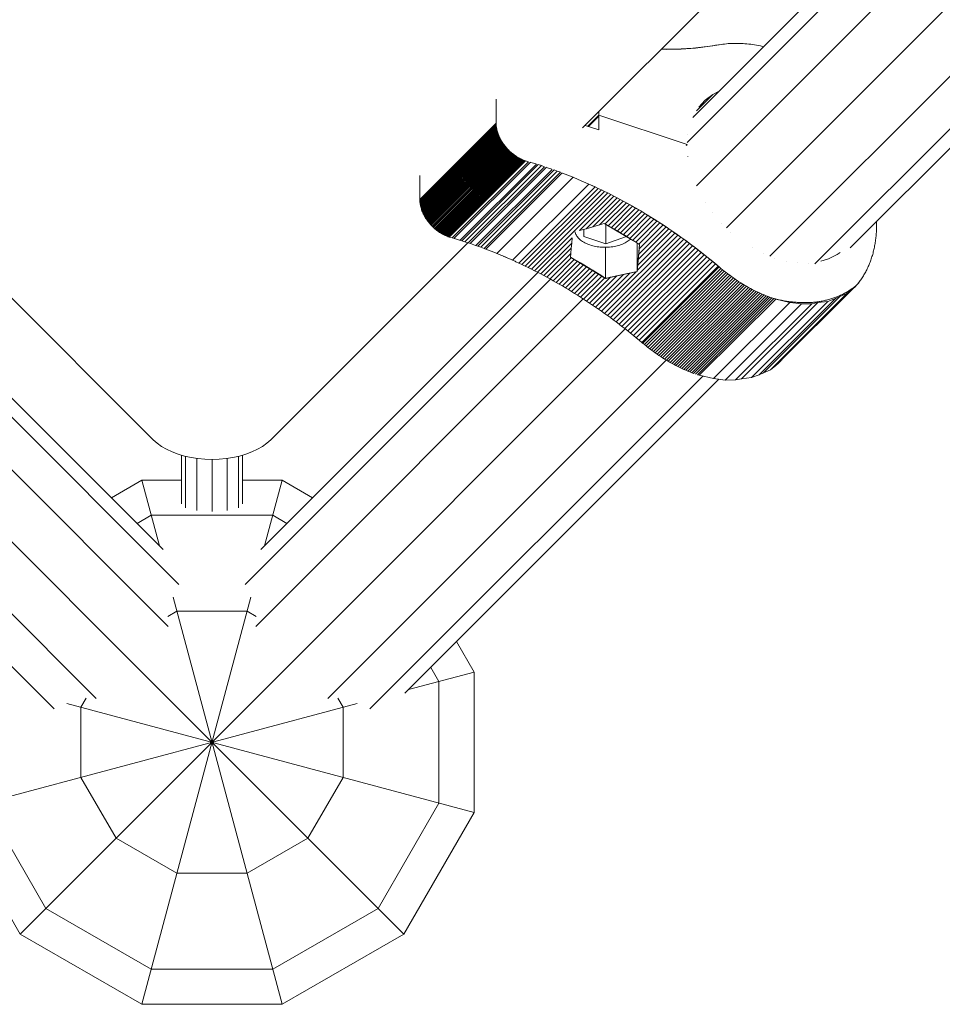
# Model space of a CAD drawing. Units: millimetres. Extents: x -3612 to 4623, y -4623 to 4533.
# Drawn here: x -57 to 215, y -2077 to -1787 of the extents above; entities that cross this region are included whole.
import ezdxf

# ---------------------------------------------------------------- set-up
doc = ezdxf.new("R2010")
doc.units = ezdxf.units.MM
doc.header["$MEASUREMENT"] = 0
doc.layers.add('LINARIUM_Nr_Pióra__7', color=7, linetype='Continuous', lineweight=0)

msp = doc.modelspace()

# ---------------------------------------------------------------- linework, layer by layer
at = {"layer": 'LINARIUM_Nr_Pióra__7', "linetype": 'Continuous'}
for p, q in [((109.28, -1818.56), (420.23, -1507.67)), ((140.14, -1822.82), (444.56, -1518.39)), ((440.86, -1516.41), (141.78, -1815.49)), ((454.27, -1524.21), (142.87, -1835.61)), ((466.64, -1533.06), (151.7, -1848)), ((164.56, -1856.35), (478.68, -1542.23)), ((489.48, -1546.96), (177.83, -1858.61)), ((188.17, -1853.95), (494.2, -1547.92)), ((146.85, -1794.48), (148.24, -1794.27)), ((146.87, -1794.44), (147.7, -1794.31)), ((147.7, -1794.31), (148.53, -1794.18)), ((148.24, -1794.27), (149.61, -1794.03)), ((148.53, -1794.18), (149.36, -1794.04)), ((149.57, -1794), (149.36, -1794.04)), ((149.36, -1794.04), (149.61, -1794.03)), ((149.53, -1794.03), (149.57, -1794)), ((149.61, -1794.03), (150.13, -1793.95)), ((150.13, -1793.95), (150.65, -1793.87)), ((150.65, -1793.87), (151.17, -1793.8)), ((151.17, -1793.8), (151.7, -1793.74)), ((151.7, -1793.74), (152.23, -1793.69)), ((152.23, -1793.69), (152.77, -1793.66)), ((152.77, -1793.66), (153.31, -1793.63)), ((153.31, -1793.63), (153.85, -1793.61)), ((153.85, -1793.61), (154.4, -1793.6)), ((154.4, -1793.6), (154.95, -1793.6)), ((154.95, -1793.6), (155.5, -1793.61)), ((155.5, -1793.61), (156.06, -1793.63)), ((156.06, -1793.63), (156.62, -1793.66)), ((156.62, -1793.66), (157.18, -1793.71)), ((157.18, -1793.71), (157.74, -1793.76)), ((157.74, -1793.76), (158.31, -1793.82)), ((158.31, -1793.82), (158.88, -1793.89)), ((158.88, -1793.89), (159.45, -1793.97)), ((159.45, -1793.97), (160.02, -1794.06)), ((160.02, -1794.06), (160.6, -1794.16)), ((160.6, -1794.16), (161.17, -1794.26)), ((161.17, -1794.26), (161.75, -1794.38)), ((132.51, -1795.34), (133.08, -1795.35)), ((133.08, -1795.35), (133.96, -1795.35)), ((135.41, -1795.36), (133.94, -1795.37)), ((133.96, -1795.35), (134.84, -1795.35)), ((135.72, -1795.34), (134.84, -1795.35)), ((135.41, -1795.36), (136.87, -1795.33)), ((136.6, -1795.32), (135.72, -1795.34)), ((136.6, -1795.32), (137.47, -1795.29)), ((136.87, -1795.33), (138.32, -1795.28)), ((137.47, -1795.29), (138.34, -1795.25)), ((138.32, -1795.28), (139.77, -1795.2)), ((138.34, -1795.25), (139.21, -1795.21)), ((139.21, -1795.21), (140.08, -1795.16)), ((139.77, -1795.2), (141.2, -1795.1)), ((140.08, -1795.16), (140.94, -1795.1)), ((140.94, -1795.1), (141.79, -1795.03)), ((141.2, -1795.1), (142.63, -1794.98)), ((141.79, -1795.03), (142.65, -1794.95)), ((142.63, -1794.98), (144.05, -1794.84)), ((142.65, -1794.95), (143.5, -1794.86)), ((143.5, -1794.86), (144.35, -1794.77)), ((144.05, -1794.84), (145.45, -1794.67)), ((144.35, -1794.77), (145.19, -1794.67)), ((145.19, -1794.67), (146.03, -1794.56)), ((145.45, -1794.67), (146.85, -1794.48)), ((146.03, -1794.56), (146.87, -1794.44)), ((161.75, -1794.38), (162.33, -1794.51)), ((162.33, -1794.51), (162.68, -1794.59)), ((142.84, -1813.55), (147.72, -1808.69)), ((147.72, -1808.69), (145.48, -1810.35)), ((149.43, -1807.84), (147.72, -1808.68)), ((149.42, -1807.85), (147.72, -1808.69)), ((148.5, -1808.31), (148.52, -1808.29)), ((83.8, -1817.53), (83.81, -1810.06)), ((145.48, -1810.35), (143.59, -1812.38)), ((145.37, -1810.45), (145.48, -1810.35)), ((146.51, -1809.59), (146.54, -1809.56)), ((114.12, -1814.78), (114.12, -1813.73)), ((143.57, -1812.4), (143.59, -1812.38)), ((61.28, -1839.64), (83.8, -1817.18)), ((61.28, -1839.99), (83.8, -1817.53)), ((110.83, -1818.05), (114.12, -1814.78)), ((111.05, -1818.12), (114.12, -1815.06)), ((114.12, -1815.06), (114.11, -1819.15)), ((114.12, -1814.78), (140.09, -1823.46)), ((142.08, -1814.76), (142.08, -1814.76)), ((83.82, -1817.72), (61.3, -1840.18)), ((61.32, -1840.46), (83.84, -1818)), ((83.87, -1818.27), (61.35, -1840.73)), ((83.91, -1818.55), (61.39, -1841.01)), ((83.96, -1818.83), (61.44, -1841.29)), ((84.02, -1819.11), (61.5, -1841.57)), ((84.09, -1819.4), (61.57, -1841.86)), ((84.17, -1819.68), (61.65, -1842.14)), ((84.26, -1819.96), (61.74, -1842.42)), ((61.83, -1842.71), (84.35, -1820.25)), ((83.82, -1817.72), (83.84, -1818)), ((83.84, -1818), (83.87, -1818.27)), ((83.87, -1818.27), (83.91, -1818.55)), ((83.91, -1818.55), (83.96, -1818.83)), ((83.96, -1818.83), (84.02, -1819.11)), ((84.02, -1819.11), (84.09, -1819.4)), ((84.09, -1819.4), (84.17, -1819.68)), ((84.17, -1819.68), (84.26, -1819.96)), ((84.26, -1819.96), (84.35, -1820.25)), ((84.35, -1820.25), (84.45, -1820.53)), ((114.11, -1819.15), (110.05, -1817.79)), ((140.32, -1820.35), (140.32, -1820.35)), ((84.45, -1820.53), (61.93, -1842.99)), ((62.05, -1843.27), (84.57, -1820.81)), ((62.17, -1843.55), (84.69, -1821.09)), ((84.82, -1821.37), (62.3, -1843.83)), ((62.43, -1844.11), (84.95, -1821.65)), ((62.58, -1844.39), (85.1, -1821.93)), ((85.25, -1822.21), (62.73, -1844.67)), ((85.41, -1822.48), (62.89, -1844.94)), ((63.06, -1845.21), (85.58, -1822.75)), ((85.76, -1823.02), (63.24, -1845.48)), ((85.94, -1823.29), (63.42, -1845.75)), ((84.45, -1820.53), (84.57, -1820.81)), ((84.57, -1820.81), (84.69, -1821.09)), ((84.69, -1821.09), (84.82, -1821.37)), ((84.82, -1821.37), (84.95, -1821.65)), ((84.95, -1821.65), (85.1, -1821.93)), ((85.1, -1821.93), (85.25, -1822.21)), ((85.25, -1822.21), (85.41, -1822.48)), ((85.41, -1822.48), (85.58, -1822.75)), ((85.58, -1822.75), (85.76, -1823.02)), ((85.76, -1823.02), (85.94, -1823.29)), ((85.94, -1823.29), (86.13, -1823.55)), ((63.61, -1846.01), (86.13, -1823.55)), ((63.81, -1846.27), (86.33, -1823.81)), ((86.53, -1824.06), (64.01, -1846.52)), ((64.22, -1846.77), (86.74, -1824.31)), ((86.96, -1824.55), (64.44, -1847.01)), ((87.18, -1824.8), (64.66, -1847.26)), ((87.41, -1825.03), (64.89, -1847.49)), ((87.64, -1825.26), (65.12, -1847.72)), ((65.36, -1847.95), (87.88, -1825.49)), ((65.6, -1848.16), (88.12, -1825.7)), ((88.37, -1825.92), (65.85, -1848.38)), ((66.1, -1848.58), (88.62, -1826.12)), ((86.13, -1823.55), (86.33, -1823.81)), ((86.33, -1823.81), (86.53, -1824.06)), ((86.53, -1824.06), (86.74, -1824.31)), ((86.74, -1824.31), (86.96, -1824.55)), ((86.96, -1824.55), (87.18, -1824.8)), ((87.18, -1824.8), (87.41, -1825.03)), ((87.41, -1825.03), (87.64, -1825.26)), ((87.64, -1825.26), (87.88, -1825.49)), ((87.88, -1825.49), (88.12, -1825.7)), ((88.12, -1825.7), (88.37, -1825.92)), ((88.37, -1825.92), (88.62, -1826.12)), ((88.62, -1826.12), (88.87, -1826.32)), ((140.09, -1823.46), (139.88, -1823.68)), ((140.09, -1823.75), (140.09, -1823.75)), ((88.87, -1826.32), (66.35, -1848.78)), ((66.61, -1848.98), (89.13, -1826.52)), ((66.88, -1849.16), (89.4, -1826.7)), ((67.14, -1849.34), (89.66, -1826.88)), ((67.41, -1849.51), (89.93, -1827.05)), ((67.69, -1849.68), (90.21, -1827.22)), ((67.96, -1849.83), (90.48, -1827.37)), ((90.76, -1827.52), (68.24, -1849.98)), ((91.04, -1827.66), (68.52, -1850.12)), ((91.32, -1827.8), (68.8, -1850.26)), ((91.6, -1827.92), (69.08, -1850.38)), ((69.36, -1850.5), (91.88, -1828.04)), ((92.16, -1828.15), (69.64, -1850.61)), ((69.93, -1850.71), (92.45, -1828.25)), ((70.86, -1850.97), (93.38, -1828.51)), ((71.36, -1851.12), (93.88, -1828.66)), ((88.87, -1826.32), (89.13, -1826.52)), ((89.13, -1826.52), (89.4, -1826.7)), ((89.4, -1826.7), (89.66, -1826.88)), ((89.66, -1826.88), (89.93, -1827.05)), ((89.93, -1827.05), (90.21, -1827.22)), ((90.21, -1827.22), (90.48, -1827.37)), ((90.48, -1827.37), (90.76, -1827.52)), ((90.76, -1827.52), (91.04, -1827.66)), ((91.04, -1827.66), (91.32, -1827.8)), ((91.32, -1827.8), (91.6, -1827.92)), ((91.6, -1827.92), (91.88, -1828.04)), ((91.88, -1828.04), (92.16, -1828.15)), ((92.16, -1828.15), (92.45, -1828.25)), ((92.45, -1828.25), (93.38, -1828.51)), ((94.01, -1828.7), (95.57, -1829.17)), ((94.32, -1828.79), (94.32, -1828.79)), ((95.25, -1829.08), (95.25, -1829.08)), ((140.31, -1827.01), (140.31, -1827.02)), ((73.14, -1851.66), (95.66, -1829.2)), ((73.67, -1851.83), (96.19, -1829.37)), ((74.61, -1852.13), (97.13, -1829.67)), ((75.54, -1852.44), (98.06, -1829.98)), ((98.61, -1830.16), (76.09, -1852.62)), ((77.81, -1853.22), (100.33, -1830.76)), ((78.35, -1853.41), (100.87, -1830.95)), ((101.81, -1831.29), (79.29, -1853.75)), ((102.75, -1831.63), (80.23, -1854.09)), ((103.23, -1831.81), (80.71, -1854.27)), ((96.19, -1829.37), (97.13, -1829.67)), ((97.13, -1829.67), (98.06, -1829.98)), ((98.69, -1830.19), (100.25, -1830.72)), ((99, -1830.29), (99, -1830.29)), ((99.94, -1830.62), (99.94, -1830.62)), ((100.87, -1830.95), (101.81, -1831.29)), ((101.81, -1831.29), (102.75, -1831.63)), ((103.36, -1831.87), (104.92, -1832.47)), ((61.29, -1832.55), (61.3, -1840.18)), ((83.97, -1855.55), (106.49, -1833.09)), ((104.62, -1832.35), (104.62, -1832.35)), ((104.92, -1832.47), (106.48, -1833.09)), ((105.55, -1832.72), (105.55, -1832.72)), ((106.48, -1833.09), (108.03, -1833.73)), ((107.42, -1833.48), (107.42, -1833.48)), ((108.03, -1833.73), (109.59, -1834.4)), ((109.28, -1834.27), (109.28, -1834.27)), ((109.59, -1834.4), (111.14, -1835.08)), ((110.22, -1834.68), (110.22, -1834.68)), ((111.15, -1835.09), (88.63, -1857.55)), ((90.48, -1858.4), (113, -1835.94)), ((113.93, -1836.38), (91.41, -1858.84)), ((92.34, -1859.28), (114.86, -1836.82)), ((93.26, -1859.73), (115.78, -1837.27)), ((116.7, -1837.73), (94.18, -1860.19)), ((111.14, -1835.08), (112.68, -1835.79)), ((112.08, -1835.51), (113, -1835.94)), ((113, -1835.94), (113.93, -1836.38)), ((113.93, -1836.38), (114.86, -1836.82)), ((114.86, -1836.82), (115.78, -1837.27)), ((115.78, -1837.27), (116.7, -1837.73)), ((116.7, -1837.73), (117.63, -1838.19)), ((61.3, -1840.18), (61.32, -1840.46)), ((61.35, -1840.73), (61.32, -1840.46)), ((61.35, -1840.73), (61.39, -1841.01)), ((117.63, -1838.19), (95.11, -1860.65)), ((118.55, -1838.66), (108.35, -1848.83)), ((110.33, -1848.25), (119.46, -1839.14)), ((120.38, -1839.63), (112.31, -1847.68)), ((114.28, -1847.12), (121.3, -1840.12)), ((122.21, -1840.62), (115.95, -1846.86)), ((117.63, -1838.19), (118.55, -1838.66)), ((118.55, -1838.66), (119.46, -1839.14)), ((119.46, -1839.14), (120.38, -1839.63)), ((121.89, -1840.44), (120.37, -1839.62)), ((121.3, -1840.12), (120.38, -1839.63)), ((122.21, -1840.62), (121.3, -1840.12)), ((123.41, -1841.28), (121.89, -1840.44)), ((122.21, -1840.62), (123.12, -1841.13)), ((145.44, -1840.46), (145.44, -1840.45)), ((61.44, -1841.29), (61.39, -1841.01)), ((61.44, -1841.29), (61.5, -1841.57)), ((61.5, -1841.57), (61.57, -1841.86)), ((61.65, -1842.14), (61.57, -1841.86)), ((61.74, -1842.42), (61.65, -1842.14)), ((61.74, -1842.42), (61.83, -1842.71)), ((61.83, -1842.71), (61.93, -1842.99)), ((61.93, -1842.99), (62.05, -1843.27)), ((62.05, -1843.27), (62.17, -1843.55)), ((62.17, -1843.55), (62.3, -1843.83)), ((123.12, -1841.13), (116.87, -1847.37)), ((117.78, -1847.88), (124.03, -1841.64)), ((124.94, -1842.16), (118.68, -1848.4)), ((125.85, -1842.69), (119.59, -1848.93)), ((120.49, -1849.46), (126.75, -1843.23)), ((124.03, -1841.64), (123.12, -1841.13)), ((124.92, -1842.14), (123.41, -1841.28)), ((124.94, -1842.16), (124.03, -1841.64)), ((126.43, -1843.03), (124.92, -1842.14)), ((124.94, -1842.16), (125.85, -1842.69)), ((126.75, -1843.23), (125.85, -1842.69)), ((127.93, -1843.93), (126.43, -1843.03)), ((127.65, -1843.77), (126.75, -1843.23)), ((147.67, -1843.62), (147.68, -1843.61)), ((62.3, -1843.83), (62.43, -1844.11)), ((62.58, -1844.39), (62.43, -1844.11)), ((62.58, -1844.39), (62.73, -1844.67)), ((62.89, -1844.94), (62.73, -1844.67)), ((63.06, -1845.21), (62.89, -1844.94)), ((63.06, -1845.21), (63.24, -1845.48)), ((63.24, -1845.48), (63.42, -1845.75)), ((63.42, -1845.75), (63.61, -1846.01)), ((63.81, -1846.27), (63.61, -1846.01)), ((63.81, -1846.27), (64.01, -1846.52)), ((64.22, -1846.77), (64.01, -1846.52)), ((121.39, -1850.01), (127.65, -1843.77)), ((122.29, -1850.55), (128.55, -1844.31)), ((123.19, -1851.11), (129.45, -1844.87)), ((130.34, -1845.43), (124.08, -1851.67)), ((124.98, -1852.24), (131.23, -1846)), ((125.87, -1852.81), (132.12, -1846.57)), ((128.55, -1844.31), (127.65, -1843.77)), ((129.43, -1844.84), (127.93, -1843.93)), ((128.55, -1844.31), (129.45, -1844.87)), ((130.92, -1845.78), (129.43, -1844.84)), ((129.45, -1844.87), (130.34, -1845.43)), ((130.34, -1845.43), (131.23, -1846)), ((132.4, -1846.73), (130.92, -1845.78)), ((132.12, -1846.57), (131.23, -1846)), ((133.01, -1847.15), (132.12, -1846.57)), ((150.22, -1846.58), (150.23, -1846.58)), ((195.96, -1846.24), (195.95, -1846.17)), ((195.97, -1846.63), (195.96, -1846.24)), ((64.44, -1847.01), (64.22, -1846.77)), ((64.44, -1847.01), (64.66, -1847.26)), ((64.66, -1847.26), (64.89, -1847.49)), ((65.12, -1847.72), (64.89, -1847.49)), ((65.12, -1847.72), (65.36, -1847.95)), ((65.6, -1848.16), (65.36, -1847.95)), ((65.85, -1848.38), (65.6, -1848.16)), ((66.1, -1848.58), (65.85, -1848.38)), ((66.35, -1848.78), (66.1, -1848.58)), ((66.61, -1848.98), (66.35, -1848.78)), ((66.61, -1848.98), (66.88, -1849.16)), ((67.14, -1849.34), (66.88, -1849.16)), ((67.41, -1849.51), (67.14, -1849.34)), ((106.37, -1849.42), (106.37, -1849.42)), ((107.14, -1849.42), (107.09, -1849.21)), ((107.23, -1849.69), (107.14, -1849.42)), ((110.33, -1848.25), (108.35, -1848.83)), ((109.63, -1850.57), (109.65, -1848.45)), ((110.33, -1848.25), (112.31, -1847.68)), ((112.31, -1847.68), (114.28, -1847.12)), ((114.28, -1847.12), (115.7, -1846.72)), ((115.7, -1846.72), (115.95, -1846.86)), ((115.87, -1846.81), (124.31, -1851.81)), ((115.95, -1846.86), (116.87, -1847.37)), ((116.11, -1846.96), (116.1, -1852.74)), ((116.87, -1847.37), (117.78, -1847.88)), ((117.78, -1847.88), (118.68, -1848.4)), ((118.68, -1848.4), (119.59, -1848.93)), ((119.59, -1848.93), (120.49, -1849.46)), ((120.49, -1849.46), (121.39, -1850.01)), ((135.65, -1848.93), (125.57, -1858.99)), ((125.7, -1857.38), (134.77, -1848.33)), ((125.84, -1855.77), (133.89, -1847.74)), ((125.98, -1854.16), (133.01, -1847.15)), ((133.87, -1847.71), (132.4, -1846.73)), ((133.89, -1847.74), (133.01, -1847.15)), ((135.34, -1848.7), (133.87, -1847.71)), ((133.89, -1847.74), (134.77, -1848.33)), ((134.77, -1848.33), (135.65, -1848.93)), ((135.34, -1848.7), (136.8, -1849.7)), ((135.65, -1848.93), (136.53, -1849.54)), ((153.05, -1849.31), (153.05, -1849.3)), ((195.89, -1849.69), (195.92, -1849.31)), ((195.92, -1849.31), (195.94, -1848.93)), ((195.94, -1848.93), (195.95, -1848.55)), ((195.95, -1848.55), (195.96, -1848.17)), ((195.96, -1848.17), (195.97, -1847.79)), ((195.97, -1847.02), (195.97, -1846.63)), ((195.97, -1847.4), (195.97, -1847.02)), ((195.97, -1847.79), (195.97, -1847.4)), ((67.41, -1849.51), (67.69, -1849.68)), ((67.69, -1849.68), (67.96, -1849.83)), ((67.96, -1849.83), (68.24, -1849.98)), ((68.52, -1850.12), (68.24, -1849.98)), ((68.52, -1850.12), (68.8, -1850.26)), ((69.08, -1850.38), (68.8, -1850.26)), ((69.08, -1850.38), (69.36, -1850.5)), ((69.36, -1850.5), (69.64, -1850.61)), ((69.64, -1850.61), (69.93, -1850.71)), ((70.86, -1850.97), (69.93, -1850.71)), ((71.56, -1851.18), (70.86, -1850.97)), ((72.98, -1851.61), (71.56, -1851.18)), ((72.98, -1851.61), (73.67, -1851.83)), ((73.67, -1851.83), (74.61, -1852.13)), ((75.54, -1852.44), (74.61, -1852.13)), ((106.22, -1850.96), (96.03, -1861.12)), ((105.7, -1850.09), (105.7, -1850.09)), ((106.08, -1852.49), (106.22, -1850.96)), ((107.33, -1849.95), (107.23, -1849.69)), ((107.47, -1850.2), (107.33, -1849.95)), ((107.47, -1850.2), (107.62, -1850.46)), ((107.8, -1850.7), (107.62, -1850.46)), ((108, -1850.95), (107.8, -1850.7)), ((108, -1850.95), (108.22, -1851.18)), ((108.46, -1851.41), (108.22, -1851.18)), ((108.72, -1851.63), (108.46, -1851.41)), ((108.72, -1851.63), (109, -1851.84)), ((109.31, -1852.05), (109, -1851.84)), ((109.31, -1852.05), (109.62, -1852.24)), ((109.96, -1852.43), (109.62, -1852.24)), ((116.1, -1852.74), (109.63, -1850.57)), ((114.88, -1872.61), (137.4, -1850.15)), ((138.27, -1850.77), (115.75, -1873.23)), ((121.96, -1850.67), (116.1, -1852.74)), ((139.14, -1851.39), (116.62, -1873.85)), ((117.48, -1874.48), (140, -1852.02)), ((121.39, -1850.01), (122.29, -1850.55)), ((121.81, -1852.44), (122.15, -1852.26)), ((121.96, -1850.67), (121.96, -1850.42)), ((121.98, -1850.43), (121.96, -1850.67)), ((122.47, -1852.06), (122.15, -1852.26)), ((122.29, -1850.55), (123.19, -1851.11)), ((122.47, -1852.06), (122.77, -1851.86)), ((123.05, -1851.65), (122.77, -1851.86)), ((123.05, -1851.65), (123.32, -1851.43)), ((123.19, -1851.11), (124.08, -1851.67)), ((123.32, -1851.43), (123.45, -1851.3)), ((124.08, -1851.67), (124.98, -1852.24)), ((124.98, -1852.24), (125.87, -1852.81)), ((125.43, -1860.61), (136.53, -1849.54)), ((136.53, -1849.54), (137.4, -1850.15)), ((136.8, -1849.7), (138.25, -1850.73)), ((137.4, -1850.15), (138.27, -1850.77)), ((138.25, -1850.73), (139.69, -1851.77)), ((138.27, -1850.77), (139.14, -1851.39)), ((139.14, -1851.39), (140, -1852.02)), ((139.69, -1851.77), (141.13, -1852.83)), ((140, -1852.02), (140.86, -1852.66)), ((195.55, -1852.64), (195.61, -1852.28)), ((195.61, -1852.28), (195.66, -1851.92)), ((195.66, -1851.92), (195.71, -1851.55)), ((195.71, -1851.55), (195.76, -1851.18)), ((195.76, -1851.18), (195.8, -1850.81)), ((195.8, -1850.81), (195.83, -1850.44)), ((195.83, -1850.44), (195.87, -1850.07)), ((195.87, -1850.07), (195.89, -1849.69)), ((-75.44, -1852.4), (-17.32, -1910.51)), ((17.32, -1910.51), (75.44, -1852.4)), ((75.54, -1852.44), (76.22, -1852.66)), ((77.67, -1853.17), (76.22, -1852.66)), ((77.67, -1853.17), (78.35, -1853.41)), ((78.35, -1853.41), (79.29, -1853.75)), ((79.29, -1853.75), (80.23, -1854.09)), ((80.94, -1854.36), (80.23, -1854.09)), ((82.28, -1854.88), (80.94, -1854.36)), ((82.59, -1855), (82.28, -1854.88)), ((83.8, -1855.49), (82.59, -1855)), ((96.94, -1861.6), (106.08, -1852.49)), ((97.86, -1862.09), (105.94, -1854.04)), ((105.79, -1855.59), (105.94, -1854.04)), ((105.94, -1854.04), (106.08, -1852.49)), ((105.94, -1854.01), (105.94, -1854.01)), ((110.31, -1852.6), (109.96, -1852.43)), ((110.31, -1852.6), (110.68, -1852.76)), ((111.06, -1852.92), (110.68, -1852.76)), ((111.46, -1853.06), (111.06, -1852.92)), ((111.87, -1853.18), (111.46, -1853.06)), ((111.87, -1853.18), (112.28, -1853.3)), ((112.28, -1853.3), (112.71, -1853.4)), ((112.71, -1853.4), (113.15, -1853.49)), ((113.59, -1853.57), (113.15, -1853.49)), ((113.59, -1853.57), (114.04, -1853.63)), ((114.04, -1853.63), (114.5, -1853.68)), ((114.96, -1853.72), (114.5, -1853.68)), ((114.96, -1853.72), (115.42, -1853.74)), ((115.89, -1853.75), (115.42, -1853.74)), ((115.89, -1853.75), (116.35, -1853.74)), ((116.09, -1853.74), (116.08, -1862.92)), ((116.35, -1853.74), (116.81, -1853.72)), ((116.81, -1853.72), (117.27, -1853.68)), ((117.27, -1853.68), (117.73, -1853.64)), ((118.18, -1853.57), (117.73, -1853.64)), ((118.62, -1853.5), (118.18, -1853.57)), ((140.86, -1852.66), (118.34, -1875.12)), ((119.06, -1853.41), (118.62, -1853.5)), ((119.06, -1853.41), (119.49, -1853.31)), ((141.72, -1853.3), (119.2, -1875.76)), ((119.49, -1853.31), (119.91, -1853.19)), ((119.91, -1853.19), (120.31, -1853.07)), ((142.57, -1853.95), (120.05, -1876.41)), ((120.71, -1852.93), (120.31, -1853.07)), ((121.09, -1852.78), (120.71, -1852.93)), ((143.42, -1854.6), (120.9, -1877.06)), ((121.46, -1852.61), (121.09, -1852.78)), ((121.46, -1852.61), (121.81, -1852.44)), ((144.27, -1855.26), (121.75, -1877.72)), ((125.41, -1860.84), (125.42, -1852.52)), ((126.08, -1852.95), (125.61, -1858.4)), ((125.98, -1854.16), (125.84, -1855.77)), ((125.87, -1852.81), (126.08, -1852.95)), ((126.08, -1852.95), (125.98, -1854.16)), ((126.08, -1853.04), (126.07, -1853.04)), ((140.86, -1852.66), (141.72, -1853.3)), ((141.13, -1852.83), (142.55, -1853.9)), ((141.72, -1853.3), (142.57, -1853.95)), ((142.55, -1853.9), (143.97, -1855)), ((142.57, -1853.95), (143.42, -1854.6)), ((143.42, -1854.6), (144.27, -1855.26)), ((143.97, -1855), (145.37, -1856.1)), ((144.27, -1855.26), (145.11, -1855.93)), ((159.31, -1853.85), (159.31, -1853.85)), ((185.29, -1855.25), (184.41, -1855.9)), ((185.26, -1855.26), (184.41, -1855.89)), ((194.94, -1855.47), (195.03, -1855.13)), ((195.03, -1855.13), (195.12, -1854.78)), ((195.12, -1854.78), (195.2, -1854.43)), ((195.2, -1854.43), (195.28, -1854.08)), ((195.28, -1854.08), (195.35, -1853.72)), ((195.35, -1853.72), (195.42, -1853.36)), ((195.42, -1853.36), (195.49, -1853.01)), ((195.49, -1853.01), (195.55, -1852.64)), ((83.97, -1855.55), (83.8, -1855.49)), ((83.97, -1855.55), (84.13, -1855.62)), ((85.22, -1856.07), (84.13, -1855.62)), ((85.73, -1856.29), (85.22, -1856.07)), ((86.82, -1856.76), (85.73, -1856.29)), ((85.83, -1856.33), (86.76, -1856.73)), ((87.48, -1857.04), (86.82, -1856.76)), ((88.05, -1857.29), (87.48, -1857.04)), ((88.63, -1857.55), (88.05, -1857.29)), ((88.63, -1857.55), (89.36, -1857.88)), ((89.63, -1858.01), (89.36, -1857.88)), ((90.48, -1858.4), (89.63, -1858.01)), ((105.79, -1855.59), (98.78, -1862.58)), ((105.94, -1856.85), (99.69, -1863.08)), ((106.83, -1857.38), (100.6, -1863.59)), ((101.51, -1864.1), (107.72, -1857.91)), ((105.69, -1856.7), (105.79, -1855.59)), ((105.69, -1856.7), (105.7, -1856.59)), ((107.14, -1857.5), (105.69, -1856.7)), ((105.95, -1856.84), (105.69, -1856.7)), ((116.08, -1862.92), (105.69, -1856.7)), ((105.7, -1856.59), (105.79, -1855.59)), ((106.86, -1857.35), (105.95, -1856.84)), ((107.77, -1857.86), (106.86, -1857.35)), ((108.66, -1858.37), (107.14, -1857.5)), ((108.68, -1858.38), (107.77, -1857.86)), ((122.59, -1878.39), (145.11, -1855.93)), ((145.95, -1856.6), (123.43, -1879.06)), ((124.27, -1879.74), (146.79, -1857.28)), ((147.62, -1857.96), (125.1, -1880.42)), ((125.7, -1857.38), (125.57, -1858.99)), ((125.84, -1855.77), (125.7, -1857.38)), ((145.11, -1855.93), (145.95, -1856.6)), ((145.37, -1856.1), (146.77, -1857.23)), ((145.95, -1856.6), (146.79, -1857.28)), ((146.77, -1857.23), (148.15, -1858.37)), ((146.79, -1857.28), (147.62, -1857.96)), ((147.62, -1857.96), (148.45, -1858.65)), ((162.64, -1855.59), (162.64, -1855.59)), ((166.03, -1856.94), (166.03, -1856.93)), ((169.42, -1857.86), (169.42, -1857.85)), ((181.85, -1857.16), (179.51, -1857.86)), ((181.85, -1857.15), (179.56, -1857.83)), ((184.41, -1855.89), (181.85, -1857.15)), ((184.41, -1855.89), (184.39, -1855.91)), ((193.94, -1858.48), (194.07, -1858.16)), ((194.07, -1858.16), (194.19, -1857.83)), ((194.19, -1857.83), (194.31, -1857.5)), ((194.31, -1857.5), (194.42, -1857.17)), ((194.42, -1857.17), (194.54, -1856.83)), ((194.54, -1856.83), (194.64, -1856.5)), ((194.64, -1856.5), (194.75, -1856.16)), ((194.75, -1856.16), (194.85, -1855.82)), ((194.85, -1855.82), (194.94, -1855.47)), ((91.41, -1858.84), (90.48, -1858.4)), ((92.34, -1859.28), (91.41, -1858.84)), ((93.26, -1859.73), (92.34, -1859.28)), ((94.18, -1860.19), (93.26, -1859.73)), ((94.18, -1860.19), (95.11, -1860.65)), ((96.03, -1861.12), (95.11, -1860.65)), ((102.42, -1864.62), (108.61, -1858.45)), ((109.51, -1858.98), (103.33, -1865.15)), ((110.41, -1859.52), (104.23, -1865.69)), ((111.31, -1860.06), (105.13, -1866.23)), ((106.03, -1866.77), (112.21, -1860.6)), ((110.17, -1859.25), (108.66, -1858.37)), ((109.58, -1858.91), (108.68, -1858.38)), ((110.48, -1859.45), (109.58, -1858.91)), ((111.67, -1860.15), (110.17, -1859.25)), ((111.39, -1859.99), (110.48, -1859.45)), ((112.28, -1860.53), (111.39, -1859.99)), ((113.16, -1861.06), (111.67, -1860.15)), ((113.18, -1861.09), (112.28, -1860.53)), ((114.65, -1862), (113.16, -1861.06)), ((114.08, -1861.65), (113.18, -1861.09)), ((114.01, -1872), (125.11, -1860.93)), ((125.41, -1860.84), (116.08, -1862.92)), ((122.55, -1861.46), (125.41, -1860.84)), ((125.11, -1860.93), (123.22, -1861.33)), ((125.11, -1860.93), (125.41, -1860.86)), ((125.41, -1860.86), (125.43, -1860.61)), ((125.57, -1858.99), (125.43, -1860.61)), ((148.45, -1858.65), (125.93, -1881.11)), ((149.27, -1859.34), (126.75, -1881.8)), ((126.96, -1881.98), (149.48, -1859.52)), ((127.01, -1881.98), (149.53, -1859.52)), ((150.04, -1859.95), (127.52, -1882.41)), ((150.56, -1860.38), (128.04, -1882.84)), ((128.56, -1883.25), (151.08, -1860.79)), ((148.15, -1858.37), (149.53, -1859.52)), ((148.45, -1858.65), (149.27, -1859.34)), ((149.27, -1859.34), (149.53, -1859.52)), ((149.48, -1859.52), (149.27, -1859.34)), ((149.53, -1859.52), (150.04, -1859.95)), ((150.04, -1859.95), (150.56, -1860.38)), ((150.56, -1860.38), (151.08, -1860.79)), ((151.08, -1860.79), (151.61, -1861.2)), ((172.75, -1858.35), (172.76, -1858.34)), ((175.97, -1858.4), (175.97, -1858.39)), ((192.61, -1861.28), (192.78, -1860.98)), ((192.78, -1860.98), (192.94, -1860.67)), ((192.94, -1860.67), (193.09, -1860.37)), ((193.09, -1860.37), (193.24, -1860.06)), ((193.24, -1860.06), (193.39, -1859.75)), ((193.39, -1859.75), (193.53, -1859.44)), ((193.53, -1859.44), (193.67, -1859.12)), ((193.67, -1859.12), (193.81, -1858.8)), ((193.81, -1858.8), (193.94, -1858.48)), ((-9.82, -1953.14), (-99.81, -1863.15)), ((-96.11, -1861.17), (-14.44, -1942.84)), ((99.81, -1863.15), (9.82, -1953.14)), ((96.11, -1861.17), (14.44, -1942.84)), ((96.03, -1861.12), (96.94, -1861.6)), ((96.94, -1861.6), (97.86, -1862.09)), ((97.86, -1862.09), (98.78, -1862.58)), ((98.78, -1862.58), (99.69, -1863.08)), ((99.69, -1863.08), (100.6, -1863.59)), ((100.6, -1863.59), (101.51, -1864.1)), ((113.12, -1861.15), (106.93, -1867.33)), ((107.82, -1867.89), (114.03, -1861.69)), ((114.94, -1862.24), (108.71, -1868.46)), ((109.6, -1869.03), (115.86, -1862.79)), ((117.52, -1862.6), (110.49, -1869.61)), ((119.42, -1862.17), (111.37, -1870.2)), ((112.25, -1870.79), (121.32, -1861.75)), ((123.22, -1861.33), (113.13, -1871.39)), ((114.97, -1862.22), (114.08, -1861.65)), ((116.08, -1862.92), (114.65, -1862)), ((115.86, -1862.79), (114.97, -1862.22)), ((116.08, -1862.93), (115.86, -1862.79)), ((117.52, -1862.6), (116.08, -1862.93)), ((116.2, -1862.89), (116.08, -1862.92)), ((116.2, -1862.89), (116.18, -1862.91)), ((119.38, -1862.16), (116.2, -1862.89)), ((119.42, -1862.17), (117.52, -1862.6)), ((122.55, -1861.46), (119.38, -1862.16)), ((121.32, -1861.74), (119.42, -1862.17)), ((123.22, -1861.33), (121.32, -1861.74)), ((129.09, -1883.66), (151.61, -1861.2)), ((152.14, -1861.61), (129.62, -1884.07)), ((152.68, -1862), (130.16, -1884.46)), ((153.22, -1862.39), (130.7, -1884.85)), ((131.24, -1885.24), (153.76, -1862.78)), ((154.31, -1863.15), (131.79, -1885.61)), ((132.34, -1885.98), (154.86, -1863.52)), ((132.89, -1886.34), (155.41, -1863.88)), ((151.61, -1861.2), (152.14, -1861.61)), ((152.14, -1861.61), (152.68, -1862)), ((152.68, -1862), (153.22, -1862.39)), ((153.22, -1862.39), (153.76, -1862.78)), ((153.76, -1862.78), (154.31, -1863.15)), ((154.31, -1863.15), (154.86, -1863.52)), ((154.86, -1863.52), (155.41, -1863.88)), ((155.41, -1863.88), (155.96, -1864.23)), ((190.77, -1864.11), (190.97, -1863.84)), ((190.97, -1863.84), (191.17, -1863.57)), ((191.17, -1863.57), (191.36, -1863.29)), ((191.36, -1863.29), (191.55, -1863.01)), ((191.55, -1863.01), (191.74, -1862.73)), ((191.74, -1862.73), (191.92, -1862.45)), ((191.92, -1862.45), (192.1, -1862.16)), ((192.1, -1862.16), (192.28, -1861.87)), ((192.28, -1861.87), (192.45, -1861.57)), ((192.45, -1861.57), (192.61, -1861.28)), ((101.51, -1864.1), (102.42, -1864.62)), ((102.42, -1864.62), (103.33, -1865.15)), ((103.33, -1865.15), (104.23, -1865.69)), ((104.23, -1865.69), (105.13, -1866.23)), ((105.13, -1866.23), (106.03, -1866.77)), ((106.03, -1866.77), (106.93, -1867.33)), ((155.96, -1864.23), (133.44, -1886.69)), ((134, -1887.03), (156.52, -1864.57)), ((157.08, -1864.9), (134.56, -1887.36)), ((157.65, -1865.23), (135.13, -1887.69)), ((135.7, -1888.01), (158.22, -1865.55)), ((158.78, -1865.86), (136.26, -1888.32)), ((159.35, -1866.16), (136.83, -1888.62)), ((137.41, -1888.92), (159.93, -1866.46)), ((137.98, -1889.2), (160.5, -1866.74)), ((155.96, -1864.23), (156.52, -1864.57)), ((156.52, -1864.57), (157.08, -1864.9)), ((157.08, -1864.9), (157.65, -1865.23)), ((157.65, -1865.23), (158.22, -1865.55)), ((158.22, -1865.55), (158.78, -1865.86)), ((158.78, -1865.86), (159.35, -1866.16)), ((159.35, -1866.16), (159.93, -1866.46)), ((159.93, -1866.46), (160.5, -1866.74)), ((160.5, -1866.74), (161.08, -1867.02)), ((165.6, -1889.13), (188.12, -1866.67)), ((166.14, -1888.67), (188.49, -1866.38)), ((166.51, -1888.22), (188.12, -1866.67)), ((188.41, -1866.44), (166.75, -1888.04)), ((189.17, -1865.8), (167.01, -1887.91)), ((187.01, -1867.06), (187.27, -1866.91)), ((187.18, -1867.4), (188.69, -1866.22)), ((187.27, -1866.91), (187.53, -1866.75)), ((187.53, -1866.75), (187.79, -1866.6)), ((187.79, -1866.6), (188.04, -1866.43)), ((188.04, -1866.43), (188.3, -1866.27)), ((188.3, -1866.27), (188.54, -1866.1)), ((188.54, -1866.1), (188.79, -1865.93)), ((188.66, -1866.21), (189.53, -1865.45)), ((188.69, -1866.22), (189.55, -1865.48)), ((188.79, -1865.93), (189.03, -1865.76)), ((189.03, -1865.76), (189.27, -1865.58)), ((189.27, -1865.58), (189.51, -1865.4)), ((189.51, -1865.4), (189.75, -1865.21)), ((189.53, -1865.45), (190.73, -1864.24)), ((189.55, -1865.48), (190.21, -1864.82)), ((190.21, -1864.82), (190.41, -1864.61)), ((190.41, -1864.61), (190.5, -1864.56)), ((190.5, -1864.56), (190.57, -1864.37)), ((190.73, -1864.24), (190.55, -1864.41)), ((190.57, -1864.37), (190.77, -1864.11)), ((-12.92, -1965.57), (-109.51, -1868.97)), ((109.51, -1868.97), (12.92, -1965.57)), ((106.93, -1867.33), (107.82, -1867.89)), ((107.82, -1867.89), (108.71, -1868.46)), ((108.71, -1868.46), (109.6, -1869.03)), ((109.6, -1869.03), (110.49, -1869.61)), ((110.49, -1869.61), (111.37, -1870.2)), ((161.08, -1867.02), (138.56, -1889.48)), ((161.66, -1867.28), (139.14, -1889.74)), ((139.71, -1890), (162.23, -1867.54)), ((140.29, -1890.25), (162.81, -1867.79)), ((140.88, -1890.49), (163.4, -1868.03)), ((141.46, -1890.72), (163.98, -1868.26)), ((164.56, -1868.49), (142.04, -1890.95)), ((142.55, -1891.13), (165.07, -1868.67)), ((142.56, -1891.14), (165.08, -1868.68)), ((143.21, -1891.33), (165.73, -1868.87)), ((143.72, -1891.46), (166.24, -1869)), ((181.61, -1869.72), (159.09, -1892.18)), ((161.08, -1867.02), (161.66, -1867.28)), ((183.91, -1868.89), (161.39, -1891.35)), ((161.66, -1867.28), (162.23, -1867.54)), ((162.23, -1867.54), (162.81, -1867.79)), ((185.14, -1868.3), (162.62, -1890.76)), ((162.81, -1867.79), (163.4, -1868.03)), ((163.4, -1868.03), (163.98, -1868.26)), ((163.98, -1868.26), (164.56, -1868.49)), ((165.08, -1868.68), (164.56, -1868.49)), ((187.18, -1867.4), (164.66, -1889.86)), ((165.07, -1868.67), (165.43, -1868.77)), ((165.08, -1868.68), (165.73, -1868.87)), ((165.43, -1868.77), (165.79, -1868.87)), ((165.73, -1868.87), (166.24, -1869)), ((165.79, -1868.87), (166.16, -1868.96)), ((166.16, -1868.96), (166.52, -1869.05)), ((166.24, -1869), (170.44, -1869.99)), ((166.52, -1869.05), (166.88, -1869.14)), ((166.88, -1869.14), (167.24, -1869.22)), ((167.24, -1869.22), (167.6, -1869.3)), ((167.6, -1869.3), (167.96, -1869.37)), ((167.96, -1869.37), (168.33, -1869.44)), ((168.33, -1869.44), (168.69, -1869.51)), ((168.69, -1869.51), (169.04, -1869.58)), ((169.04, -1869.58), (169.4, -1869.63)), ((169.4, -1869.63), (169.76, -1869.69)), ((169.76, -1869.69), (170.12, -1869.74)), ((170.12, -1869.74), (170.47, -1869.79)), ((170.47, -1869.79), (170.83, -1869.83)), ((178.37, -1869.84), (178.7, -1869.8)), ((178.66, -1870.03), (181.61, -1869.72)), ((178.7, -1869.8), (179.02, -1869.75)), ((179.02, -1869.75), (179.34, -1869.7)), ((179.34, -1869.7), (179.66, -1869.64)), ((179.66, -1869.64), (179.98, -1869.58)), ((179.98, -1869.58), (180.3, -1869.52)), ((180.3, -1869.52), (180.62, -1869.45)), ((180.62, -1869.45), (180.93, -1869.38)), ((180.93, -1869.38), (181.24, -1869.31)), ((181.24, -1869.31), (181.55, -1869.23)), ((181.55, -1869.23), (181.86, -1869.15)), ((181.61, -1869.72), (183.91, -1868.89)), ((181.86, -1869.15), (182.16, -1869.07)), ((182.16, -1869.07), (182.47, -1868.98)), ((182.47, -1868.98), (182.77, -1868.88)), ((182.77, -1868.88), (183.07, -1868.79)), ((183.07, -1868.79), (183.36, -1868.69)), ((183.36, -1868.69), (183.66, -1868.58)), ((183.66, -1868.58), (183.95, -1868.48)), ((183.91, -1868.89), (185.14, -1868.3)), ((183.95, -1868.48), (184.24, -1868.37)), ((184.24, -1868.37), (184.53, -1868.25)), ((184.53, -1868.25), (184.81, -1868.13)), ((184.81, -1868.13), (185.1, -1868.01)), ((185.1, -1868.01), (185.38, -1867.89)), ((185.14, -1868.3), (187.18, -1867.4)), ((185.38, -1867.89), (185.66, -1867.76)), ((185.66, -1867.76), (185.93, -1867.62)), ((185.93, -1867.62), (186.2, -1867.49)), ((186.2, -1867.49), (186.48, -1867.35)), ((186.48, -1867.35), (186.74, -1867.2)), ((186.74, -1867.2), (187.01, -1867.06)), ((111.37, -1870.2), (112.25, -1870.79)), ((112.25, -1870.79), (113.13, -1871.39)), ((113.13, -1871.39), (114.01, -1872)), ((114.88, -1872.61), (114.01, -1872)), ((115.75, -1873.23), (114.88, -1872.61)), ((170.44, -1869.99), (147.92, -1892.45)), ((151.36, -1892.92), (173.88, -1870.46)), ((154.35, -1892.83), (176.87, -1870.37)), ((156.14, -1892.49), (178.66, -1870.03)), ((170.44, -1869.99), (173.88, -1870.46)), ((170.83, -1869.83), (171.18, -1869.87)), ((171.18, -1869.87), (171.54, -1869.91)), ((171.54, -1869.91), (171.89, -1869.94)), ((171.89, -1869.94), (172.24, -1869.97)), ((172.24, -1869.97), (172.59, -1870)), ((172.59, -1870), (172.94, -1870.02)), ((172.94, -1870.02), (173.29, -1870.04)), ((173.29, -1870.04), (173.64, -1870.05)), ((173.64, -1870.05), (173.99, -1870.06)), ((173.88, -1870.46), (176.87, -1870.37)), ((173.99, -1870.06), (174.33, -1870.07)), ((174.33, -1870.07), (174.68, -1870.07)), ((174.68, -1870.07), (175.02, -1870.07)), ((175.02, -1870.07), (175.36, -1870.06)), ((175.36, -1870.06), (175.7, -1870.05)), ((175.7, -1870.05), (176.04, -1870.04)), ((176.04, -1870.04), (176.38, -1870.02)), ((176.38, -1870.02), (176.71, -1870)), ((176.71, -1870), (177.05, -1869.98)), ((176.87, -1870.37), (178.66, -1870.03)), ((177.05, -1869.98), (177.38, -1869.95)), ((177.38, -1869.95), (177.71, -1869.92)), ((177.71, -1869.92), (178.04, -1869.88)), ((178.04, -1869.88), (178.37, -1869.84)), ((116.62, -1873.85), (115.75, -1873.23)), ((116.62, -1873.85), (117.48, -1874.48)), ((118.34, -1875.12), (117.48, -1874.48)), ((119.2, -1875.76), (118.34, -1875.12)), ((-121.88, -1877.82), (-20.95, -1978.74)), ((20.95, -1978.74), (121.88, -1877.82)), ((119.2, -1875.76), (120.05, -1876.41)), ((120.05, -1876.41), (120.9, -1877.06)), ((121.75, -1877.72), (120.9, -1877.06)), ((122.59, -1878.39), (121.75, -1877.72)), ((122.59, -1878.39), (123.43, -1879.06)), ((124.27, -1879.74), (123.43, -1879.06)), ((124.27, -1879.74), (125.1, -1880.42)), ((125.93, -1881.11), (125.1, -1880.42)), ((125.93, -1881.11), (126.75, -1881.8)), ((126.75, -1881.8), (126.96, -1881.98)), ((127.01, -1881.98), (126.99, -1881.96)), ((127.52, -1882.41), (127.01, -1881.98)), ((128.04, -1882.84), (127.52, -1882.41)), ((128.04, -1882.84), (128.56, -1883.25)), ((128.56, -1883.25), (129.09, -1883.66)), ((129.62, -1884.07), (129.09, -1883.66)), ((130.16, -1884.46), (129.62, -1884.07)), ((-34.13, -1986.78), (-133.93, -1886.98)), ((133.93, -1886.98), (34.13, -1986.78)), ((130.16, -1884.46), (130.7, -1884.85)), ((131.24, -1885.24), (130.7, -1884.85)), ((131.24, -1885.24), (131.79, -1885.61)), ((132.34, -1885.98), (131.79, -1885.61)), ((132.89, -1886.34), (132.34, -1885.98)), ((133.44, -1886.69), (132.89, -1886.34)), ((133.44, -1886.69), (134, -1887.03)), ((134, -1887.03), (134.56, -1887.36)), ((167.69, -1887.28), (167.89, -1887.07)), ((167.89, -1887.07), (167.98, -1887.02)), ((167.98, -1887.02), (168.03, -1886.89)), ((135.13, -1887.69), (134.56, -1887.36)), ((135.13, -1887.69), (135.7, -1888.01)), ((135.7, -1888.01), (136.26, -1888.32)), ((136.26, -1888.32), (136.83, -1888.62)), ((136.83, -1888.62), (137.41, -1888.92)), ((137.98, -1889.2), (137.41, -1888.92)), ((138.56, -1889.48), (137.98, -1889.2)), ((138.56, -1889.48), (139.14, -1889.74)), ((139.14, -1889.74), (139.71, -1890)), ((139.71, -1890), (140.29, -1890.25)), ((164.66, -1889.86), (162.62, -1890.76)), ((164.66, -1889.86), (166.17, -1888.68)), ((167.01, -1887.91), (166.14, -1888.67)), ((166.17, -1888.68), (167.03, -1887.94)), ((166.75, -1888.04), (166.51, -1888.22)), ((166.83, -1887.98), (166.75, -1888.04)), ((167.03, -1887.94), (167.69, -1887.28)), ((-46.56, -1989.88), (-144.74, -1891.7)), ((144.74, -1891.7), (46.56, -1989.88)), ((149.46, -1892.66), (56.86, -1985.26)), ((140.29, -1890.25), (140.88, -1890.49)), ((141.46, -1890.72), (140.88, -1890.49)), ((141.46, -1890.72), (142.04, -1890.95)), ((143.72, -1891.46), (143.21, -1891.33)), ((143.72, -1891.46), (147.92, -1892.45)), ((151.36, -1892.92), (147.92, -1892.45)), ((154.35, -1892.83), (151.36, -1892.92)), ((154.35, -1892.83), (156.14, -1892.49)), ((156.14, -1892.49), (159.09, -1892.18)), ((161.39, -1891.35), (159.09, -1892.18)), ((162.62, -1890.76), (161.39, -1891.35)), ((-17.32, -1910.51), (-16.18, -1911.53)), ((-16.18, -1911.53), (-14.86, -1912.46)), ((-14.86, -1912.46), (-13.38, -1913.32)), ((-13.38, -1913.32), (-11.76, -1914.08)), ((11.76, -1914.08), (13.38, -1913.32)), ((13.38, -1913.32), (14.86, -1912.46)), ((14.86, -1912.46), (16.18, -1911.53)), ((16.18, -1911.53), (17.32, -1910.51)), ((-11.76, -1914.08), (-10, -1914.74)), ((-10, -1914.74), (-8.13, -1915.29)), ((-9, -1915.03), (-9, -1929.42)), ((-8.13, -1915.29), (-6.18, -1915.72)), ((-7.79, -1915.36), (-7.79, -1930.55)), ((-6.18, -1915.72), (-4.16, -1916.03)), ((-4.5, -1915.98), (-4.5, -1931.38)), ((-4.16, -1916.03), (-2.09, -1916.22)), ((-2.09, -1916.22), (0, -1916.28)), ((0, -1916.28), (2.09, -1916.22)), ((2.09, -1916.22), (4.16, -1916.03)), ((4.16, -1916.03), (6.18, -1915.72)), ((4.5, -1915.98), (4.5, -1931.38)), ((6.18, -1915.72), (8.13, -1915.29)), ((7.79, -1915.36), (7.79, -1930.55)), ((8.13, -1915.29), (10, -1914.74)), ((9, -1915.03), (9, -1929.42)), ((10, -1914.74), (11.76, -1914.08)), ((0, -1916.28), (0, -1931.69)), ((-20.71, -1922.42), (-29.67, -1927.6)), ((-20.71, -1922.42), (-15.53, -1941.74)), ((-9, -1922.42), (-20.71, -1922.42)), ((20.71, -1922.42), (9, -1922.42)), ((15.53, -1941.74), (20.71, -1922.42)), ((20.71, -1922.42), (29.67, -1927.6)), ((-22.09, -1935.18), (-17.93, -1932.78)), ((17.93, -1932.78), (-17.93, -1932.78)), ((17.93, -1932.78), (22.09, -1935.18)), ((-20.71, -2076.97), (11.46, -1956.92)), ((-11.46, -1956.92), (20.71, -2076.97)), ((-10.35, -1961.06), (-13, -1962.59)), ((-10.35, -1961.06), (10.35, -1961.06)), ((13, -1962.59), (10.35, -1961.06)), ((77.27, -1978.99), (72.1, -1970.03)), ((-56.57, -2056.27), (20.95, -1978.74)), ((-20.95, -1978.74), (56.57, -2056.27)), ((57.96, -1984.17), (77.27, -1978.99)), ((64.52, -1977.61), (66.92, -1981.77)), ((77.27, -1978.99), (77.27, -2020.4)), ((66.92, -2017.63), (66.92, -1981.77)), ((-77.27, -2020.4), (42.78, -1988.24)), ((-42.78, -1988.24), (77.27, -2020.4)), ((-38.64, -1989.35), (-37.11, -1986.7)), ((37.11, -1986.7), (38.64, -1989.35)), ((-38.64, -1989.35), (-38.64, -2010.05)), ((38.64, -1989.35), (38.64, -2010.05)), ((0, -1999.7), (0, -1999.7)), ((-28.28, -2027.98), (-38.64, -2010.05)), ((28.28, -2027.98), (38.64, -2010.05)), ((-66.92, -2017.63), (-48.99, -2048.69)), ((48.99, -2048.69), (66.92, -2017.63)), ((-77.27, -2020.4), (-56.57, -2056.27)), ((56.57, -2056.27), (77.27, -2020.4)), ((-10.35, -2038.34), (-28.28, -2027.98)), ((28.28, -2027.98), (10.35, -2038.34)), ((10.35, -2038.34), (-10.35, -2038.34)), ((-48.99, -2048.69), (-17.93, -2066.62)), ((48.99, -2048.69), (17.93, -2066.62)), ((-56.57, -2056.27), (-20.71, -2076.97)), ((56.57, -2056.27), (20.71, -2076.97)), ((17.93, -2066.62), (-17.93, -2066.62)), ((20.71, -2076.97), (-20.71, -2076.97))]:
    msp.add_line(p, q, dxfattribs=at)

doc.saveas('drawing.dxf')
